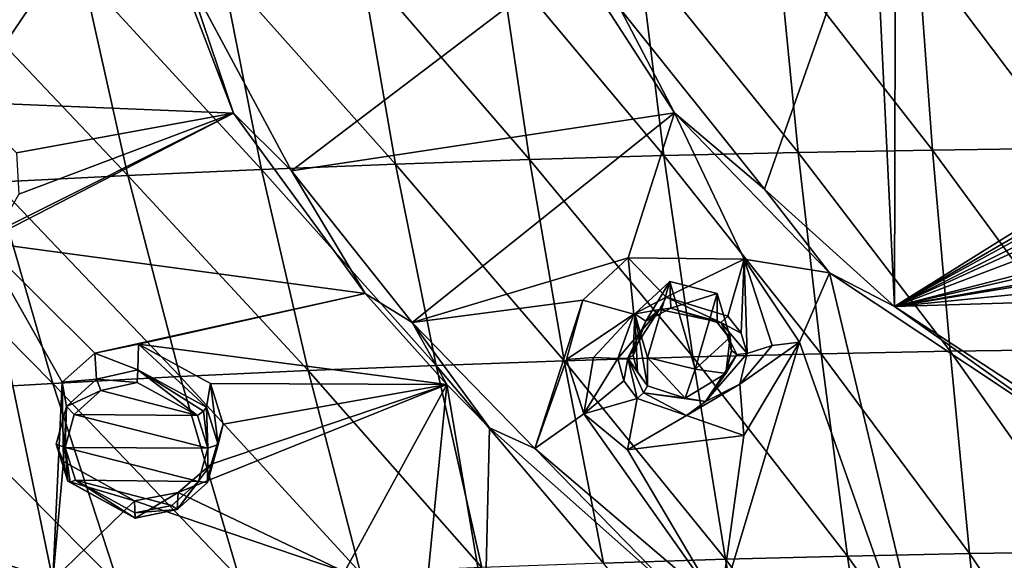
# Model space of a CAD drawing. Units: millimetres. Extents: x -27 to 189, y -328 to 268.
# Drawn here: x 13 to 33, y 185 to 196 of the extents above; entities that cross this region are included whole.
import ezdxf

# ---------------------------------------------------------------- set-up
doc = ezdxf.new("R2010")
doc.units = ezdxf.units.MM
doc.header["$LTSCALE"] = 65.185185
for name, color, linetype in [('257', 7, 'CONTINUOUS'), ('282', 7, 'CONTINUOUS'), ('403', 7, 'CONTINUOUS'), ('404', 7, 'CONTINUOUS'), ('597', 7, 'CONTINUOUS'), ('610', 7, 'CONTINUOUS'), ('611', 7, 'CONTINUOUS'), ('637', 7, 'CONTINUOUS'), ('638', 7, 'CONTINUOUS'), ('649', 7, 'CONTINUOUS'), ('651', 7, 'CONTINUOUS'), ('677', 7, 'CONTINUOUS'), ('678', 7, 'CONTINUOUS'), ('679', 7, 'CONTINUOUS'), ('680', 7, 'CONTINUOUS'), ('681', 7, 'CONTINUOUS'), ('698', 7, 'CONTINUOUS'), ('79', 7, 'CONTINUOUS'), ('80', 7, 'CONTINUOUS')]:
    doc.layers.add(name, color=color, linetype=linetype)

msp = doc.modelspace()

# ---------------------------------------------------------------- linework, layer by layer
at = {"layer": '257', "linetype": 'Continuous'}
for points in [[(12.267, 194.475, 94.046), (15.688, 199.537, 96.419), (11.789, 201.607, 97.027), (12.267, 194.475, 94.046)], [(40.1, 201.614, 97.827), (31.15, 199.114, 96.724), (40.1, 195.929, 95.425), (40.1, 201.614, 97.827)], [(15.688, 199.537, 96.419), (12.267, 194.475, 94.046), (17.711, 194.257, 94.29), (15.688, 199.537, 96.419)], [(31.15, 199.114, 96.724), (30.706, 199.011, 96.675), (31.126, 190.336, 93.001), (31.15, 199.114, 96.724)], [(31.15, 199.114, 96.724), (31.126, 190.336, 93.001), (40.1, 195.929, 95.425), (31.15, 199.114, 96.724)], [(28.487, 192.71, 93.975), (30.706, 199.011, 96.675), (25.562, 196.371, 95.464), (28.487, 192.71, 93.975)], [(31.126, 190.336, 93.001), (30.706, 199.011, 96.675), (28.487, 192.71, 93.975), (31.126, 190.336, 93.001)], [(40.1, 195.929, 95.425), (31.126, 190.336, 93.001), (40.1, 195.539, 95.26), (40.1, 195.929, 95.425)], [(31.126, 190.336, 93.001), (39.499, 194.918, 94.996), (40.1, 195.539, 95.26), (31.126, 190.336, 93.001)], [(39.25, 194.365, 94.761), (39.499, 194.918, 94.996), (31.126, 190.336, 93.001), (39.25, 194.365, 94.761)], [(12.267, 194.475, 94.046), (13.304, 193.45, 93.682), (17.711, 194.257, 94.29), (12.267, 194.475, 94.046)], [(37.925, 193.432, 94.363), (39.25, 194.365, 94.761), (31.126, 190.336, 93.001), (37.925, 193.432, 94.363)], [(12.919, 191.86, 92.966), (12.623, 191.637, 92.845), (17.711, 194.257, 94.29), (12.919, 191.86, 92.966)], [(17.711, 194.257, 94.29), (12.623, 191.637, 92.845), (20.383, 190.595, 92.848), (17.711, 194.257, 94.29)], [(13.353, 192.609, 93.323), (12.919, 191.86, 92.966), (17.711, 194.257, 94.29), (13.353, 192.609, 93.323)], [(13.304, 193.45, 93.682), (13.353, 192.609, 93.323), (17.711, 194.257, 94.29), (13.304, 193.45, 93.682)], [(37.5, 192.755, 94.075), (37.925, 193.432, 94.363), (31.126, 190.336, 93.001), (37.5, 192.755, 94.075)], [(37.923, 192.078, 93.788), (37.5, 192.755, 94.075), (31.126, 190.336, 93.001), (37.923, 192.078, 93.788)], [(38.773, 192.076, 93.788), (37.923, 192.078, 93.788), (31.126, 190.336, 93.001), (38.773, 192.076, 93.788)], [(40.1, 191.926, 93.725), (38.773, 192.076, 93.788), (31.126, 190.336, 93.001), (40.1, 191.926, 93.725)], [(39.499, 191.697, 93.627), (40.1, 191.926, 93.725), (31.126, 190.336, 93.001), (39.499, 191.697, 93.627)], [(39.25, 191.144, 93.391), (39.499, 191.697, 93.627), (31.126, 190.336, 93.001), (39.25, 191.144, 93.391)], [(12.623, 191.637, 92.845), (7.6, 186.979, 90.199), (14.046, 184.781, 89.862), (12.623, 191.637, 92.845)], [(12.623, 191.637, 92.845), (14.232, 188.796, 91.716), (14.894, 189.386, 92.027), (12.623, 191.637, 92.845)], [(14.232, 188.796, 91.716), (12.623, 191.637, 92.845), (14.046, 184.781, 89.862), (14.232, 188.796, 91.716)], [(12.623, 191.637, 92.845), (14.894, 189.386, 92.027), (20.383, 190.595, 92.848), (12.623, 191.637, 92.845)], [(39.499, 190.591, 93.154), (39.25, 191.144, 93.391), (31.126, 190.336, 93.001), (39.499, 190.591, 93.154)], [(14.894, 189.386, 92.027), (15.781, 189.572, 92.168), (20.383, 190.595, 92.848), (14.894, 189.386, 92.027)], [(20.383, 190.595, 92.848), (15.781, 189.572, 92.168), (22.042, 188.753, 92.115), (20.383, 190.595, 92.848)], [(39.499, 190.591, 93.154), (31.126, 190.336, 93.001), (34.899, 187.882, 91.969), (39.499, 190.591, 93.154)], [(15.781, 189.572, 92.168), (17.245, 188.771, 91.905), (22.042, 188.753, 92.115), (15.781, 189.572, 92.168)], [(14.263, 187.188, 90.994), (14.232, 188.796, 91.716), (14.046, 184.781, 89.862), (14.263, 187.188, 90.994)], [(17.257, 187.135, 91.178), (16.59, 186.561, 90.878), (22.042, 188.753, 92.115), (17.257, 187.135, 91.178)], [(16.59, 186.561, 90.878), (19.965, 184.953, 90.34), (22.042, 188.753, 92.115), (16.59, 186.561, 90.878)], [(17.245, 188.771, 91.905), (17.498, 187.945, 91.554), (22.042, 188.753, 92.115), (17.245, 188.771, 91.905)], [(17.498, 187.945, 91.554), (17.257, 187.135, 91.178), (22.042, 188.753, 92.115), (17.498, 187.945, 91.554)], [(19.965, 184.953, 90.34), (21.623, 184.507, 90.212), (22.042, 188.753, 92.115), (19.965, 184.953, 90.34)], [(22.042, 188.753, 92.115), (21.623, 184.507, 90.212), (22.818, 184.166, 90.104), (22.042, 188.753, 92.115)], [(22.042, 188.753, 92.115), (22.818, 184.166, 90.104), (22.906, 187.874, 91.76), (22.042, 188.753, 92.115)], [(22.906, 187.874, 91.76), (22.818, 184.166, 90.104), (26.72, 184.485, 90.359), (22.906, 187.874, 91.76)], [(15.701, 186.389, 90.738), (14.263, 187.188, 90.994), (14.046, 184.781, 89.862), (15.701, 186.389, 90.738)], [(7.6, 186.979, 90.199), (6.875, 186.536, 89.887), (14.046, 184.781, 89.862), (7.6, 186.979, 90.199)], [(6.875, 186.536, 89.887), (6.018, 186.507, 89.753), (14.046, 184.781, 89.862), (6.875, 186.536, 89.887)], [(14.046, 184.781, 89.862), (6.018, 186.507, 89.753), (6.536, 181.999, 87.587), (14.046, 184.781, 89.862)], [(16.59, 186.561, 90.878), (15.701, 186.389, 90.738), (19.965, 184.953, 90.34), (16.59, 186.561, 90.878)], [(19.965, 184.953, 90.34), (15.701, 186.389, 90.738), (14.046, 184.781, 89.862), (19.965, 184.953, 90.34)]]:
    msp.add_3dface(points, dxfattribs=at)
at = {"layer": '282', "linetype": 'Continuous'}
for points in [[(15.016, 188.628, 93.124), (16.982, 188.124, 93.027), (15.756, 188.789, 93.245), (15.016, 188.628, 93.124)], [(14.479, 188.143, 92.871), (16.982, 188.124, 93.027), (15.016, 188.628, 93.124), (14.479, 188.143, 92.871)], [(14.294, 187.472, 92.556), (17.191, 187.457, 92.744), (14.479, 188.143, 92.871), (14.294, 187.472, 92.556)], [(17.191, 187.457, 92.744), (16.982, 188.124, 93.027), (14.479, 188.143, 92.871), (17.191, 187.457, 92.744)], [(17.001, 186.782, 92.432), (17.191, 187.457, 92.744), (14.294, 187.472, 92.556), (17.001, 186.782, 92.432)], [(14.505, 186.809, 92.272), (17.001, 186.782, 92.432), (14.294, 187.472, 92.556), (14.505, 186.809, 92.272)], [(16.456, 186.299, 92.18), (17.001, 186.782, 92.432), (14.505, 186.809, 92.272), (16.456, 186.299, 92.18)], [(15.709, 186.146, 92.06), (16.456, 186.299, 92.18), (14.505, 186.809, 92.272), (15.709, 186.146, 92.06)]]:
    msp.add_3dface(points, dxfattribs=at)
at = {"layer": '403', "linetype": 'Continuous'}
for points in [[(15.768, 189.046, 93.156), (14.928, 188.86, 93.025), (15.756, 188.789, 93.245), (15.768, 189.046, 93.156)], [(16.982, 188.124, 93.027), (15.768, 189.046, 93.156), (15.756, 188.789, 93.245), (16.982, 188.124, 93.027)], [(17.163, 188.293, 92.901), (15.768, 189.046, 93.156), (17.104, 188.21, 93.011), (17.163, 188.293, 92.901)], [(15.768, 189.046, 93.156), (16.982, 188.124, 93.027), (17.104, 188.21, 93.011), (15.768, 189.046, 93.156)], [(14.928, 188.86, 93.025), (14.318, 188.307, 92.742), (15.016, 188.628, 93.124), (14.928, 188.86, 93.025)], [(14.928, 188.86, 93.025), (15.016, 188.628, 93.124), (15.756, 188.789, 93.245), (14.928, 188.86, 93.025)], [(14.318, 188.307, 92.742), (14.479, 188.143, 92.871), (15.016, 188.628, 93.124), (14.318, 188.307, 92.742)], [(14.318, 188.307, 92.742), (14.108, 187.542, 92.388), (14.294, 187.472, 92.556), (14.318, 188.307, 92.742)], [(14.318, 188.307, 92.742), (14.294, 187.472, 92.556), (14.479, 188.143, 92.871), (14.318, 188.307, 92.742)], [(14.108, 187.542, 92.388), (14.348, 186.789, 92.066), (14.294, 187.472, 92.556), (14.108, 187.542, 92.388)], [(14.294, 187.472, 92.556), (14.348, 186.789, 92.066), (14.398, 186.77, 92.194), (14.294, 187.472, 92.556)], [(14.505, 186.809, 92.272), (14.294, 187.472, 92.556), (14.398, 186.77, 92.194), (14.505, 186.809, 92.272)]]:
    msp.add_3dface(points, dxfattribs=at)
at = {"layer": '404', "linetype": 'Continuous'}
for points in [[(17.191, 187.457, 92.744), (17.163, 188.293, 92.901), (17.104, 188.21, 93.011), (17.191, 187.457, 92.744)], [(17.401, 187.535, 92.579), (17.163, 188.293, 92.901), (17.191, 187.457, 92.744), (17.401, 187.535, 92.579)], [(16.982, 188.124, 93.027), (17.191, 187.457, 92.744), (17.104, 188.21, 93.011), (16.982, 188.124, 93.027)], [(17.184, 186.765, 92.226), (17.401, 187.535, 92.579), (17.191, 187.457, 92.744), (17.184, 186.765, 92.226)], [(17.184, 186.765, 92.226), (17.191, 187.457, 92.744), (17.001, 186.782, 92.432), (17.184, 186.765, 92.226)], [(14.348, 186.789, 92.066), (15.717, 186.038, 91.816), (14.398, 186.77, 92.194), (14.348, 186.789, 92.066)], [(15.717, 186.038, 91.816), (14.505, 186.809, 92.272), (14.398, 186.77, 92.194), (15.717, 186.038, 91.816)], [(15.717, 186.038, 91.816), (15.709, 186.146, 92.06), (14.505, 186.809, 92.272), (15.717, 186.038, 91.816)], [(16.565, 186.214, 91.946), (17.001, 186.782, 92.432), (16.456, 186.299, 92.18), (16.565, 186.214, 91.946)], [(16.565, 186.214, 91.946), (17.184, 186.765, 92.226), (17.001, 186.782, 92.432), (16.565, 186.214, 91.946)], [(16.565, 186.214, 91.946), (16.456, 186.299, 92.18), (15.709, 186.146, 92.06), (16.565, 186.214, 91.946)], [(15.717, 186.038, 91.816), (16.565, 186.214, 91.946), (15.709, 186.146, 92.06), (15.717, 186.038, 91.816)]]:
    msp.add_3dface(points, dxfattribs=at)
at = {"layer": '597', "color": 7, "linetype": 'Continuous'}
for points in [[(16.778, 197.021, 95.347), (18.89, 193.086, 93.783), (24.613, 197.429, 95.813), (16.778, 197.021, 95.347)], [(24.613, 197.429, 95.813), (18.89, 193.086, 93.783), (26.659, 194.262, 94.524), (24.613, 197.429, 95.813)], [(18.89, 193.086, 93.783), (21.34, 190.011, 92.571), (26.659, 194.262, 94.524), (18.89, 193.086, 93.783)], [(21.34, 190.011, 92.571), (25.722, 191.318, 92.57), (26.659, 194.262, 94.524), (21.34, 190.011, 92.571)], [(25.722, 191.318, 92.57), (28.079, 191.292, 92.904), (26.659, 194.262, 94.524), (25.722, 191.318, 92.57)], [(26.659, 194.262, 94.524), (28.079, 191.292, 92.904), (29.807, 191.014, 93.2), (26.659, 194.262, 94.524)], [(24.803, 190.462, 92.204), (25.722, 191.318, 92.57), (21.34, 190.011, 92.571), (24.803, 190.462, 92.204)], [(28.079, 191.292, 92.904), (29.201, 189.607, 92.056), (29.807, 191.014, 93.2), (28.079, 191.292, 92.904)], [(29.201, 189.607, 92.056), (32.142, 181.27, 88.953), (29.807, 191.014, 93.2), (29.201, 189.607, 92.056)], [(29.807, 191.014, 93.2), (32.142, 181.27, 88.953), (35.431, 187.285, 91.633), (29.807, 191.014, 93.2)], [(23.825, 187.454, 91.541), (24.803, 190.462, 92.204), (21.34, 190.011, 92.571), (23.825, 187.454, 91.541)], [(24.47, 189.259, 91.842), (24.803, 190.462, 92.204), (23.825, 187.454, 91.541), (24.47, 189.259, 91.842)], [(29.201, 189.607, 92.056), (28.071, 187.717, 91.052), (27.587, 184.246, 90.204), (29.201, 189.607, 92.056)], [(32.142, 181.27, 88.953), (29.201, 189.607, 92.056), (27.587, 184.246, 90.204), (32.142, 181.27, 88.953)], [(24.821, 188.157, 91.5), (24.47, 189.259, 91.842), (23.825, 187.454, 91.541), (24.821, 188.157, 91.5)], [(27.587, 184.246, 90.204), (24.821, 188.157, 91.5), (23.825, 187.454, 91.541), (27.587, 184.246, 90.204)], [(25.711, 187.425, 91.182), (24.821, 188.157, 91.5), (27.587, 184.246, 90.204), (25.711, 187.425, 91.182)], [(28.071, 187.717, 91.052), (25.711, 187.425, 91.182), (27.587, 184.246, 90.204), (28.071, 187.717, 91.052)], [(32.142, 181.27, 88.953), (38.434, 181.302, 88.39), (35.431, 187.285, 91.633), (32.142, 181.27, 88.953)]]:
    msp.add_3dface(points, dxfattribs=at)
at = {"layer": '610', "color": 7, "linetype": 'Continuous'}
for points in [[(27.531, 190.599, 90.98), (27.79, 189.711, 90.603), (27.531, 190.01, 92.367), (27.531, 190.599, 90.98)], [(27.531, 190.01, 92.367), (27.79, 189.711, 90.603), (27.732, 189.749, 92.244), (27.531, 190.01, 92.367)], [(27.79, 189.711, 90.603), (27.082, 189.059, 90.326), (27.705, 188.971, 91.794), (27.79, 189.711, 90.603)], [(27.822, 189.441, 92.072), (27.79, 189.711, 90.603), (27.705, 188.971, 91.794), (27.822, 189.441, 92.072)], [(27.732, 189.749, 92.244), (27.79, 189.711, 90.603), (27.822, 189.441, 92.072), (27.732, 189.749, 92.244)], [(27.082, 189.059, 90.326), (26.117, 189.297, 90.427), (26.878, 188.476, 91.616), (27.082, 189.059, 90.326)], [(26.878, 188.476, 91.616), (26.117, 189.297, 90.427), (26.117, 188.727, 91.769), (26.878, 188.476, 91.616)], [(27.705, 188.971, 91.794), (27.082, 189.059, 90.326), (26.878, 188.476, 91.616), (27.705, 188.971, 91.794)]]:
    msp.add_3dface(points, dxfattribs=at)
at = {"layer": '611', "color": 7, "linetype": 'Continuous'}
for points in [[(25.859, 190.185, 90.804), (26.567, 190.837, 91.08), (26.08, 190.036, 92.206), (25.859, 190.185, 90.804)], [(26.08, 190.036, 92.206), (26.567, 190.837, 91.08), (26.587, 190.297, 92.368), (26.08, 190.036, 92.206)], [(26.567, 190.837, 91.08), (27.531, 190.599, 90.98), (26.587, 190.297, 92.368), (26.567, 190.837, 91.08)], [(27.531, 190.599, 90.98), (27.531, 190.01, 92.367), (26.587, 190.297, 92.368), (27.531, 190.599, 90.98)], [(25.914, 189.001, 91.87), (25.859, 190.185, 90.804), (25.826, 189.342, 91.98), (25.914, 189.001, 91.87)], [(25.826, 189.342, 91.98), (25.859, 190.185, 90.804), (26.08, 190.036, 92.206), (25.826, 189.342, 91.98)], [(26.117, 188.727, 91.769), (26.117, 189.297, 90.427), (25.859, 190.185, 90.804), (26.117, 188.727, 91.769)], [(26.117, 188.727, 91.769), (25.859, 190.185, 90.804), (25.914, 189.001, 91.87), (26.117, 188.727, 91.769)]]:
    msp.add_3dface(points, dxfattribs=at)
at = {"layer": '637', "color": 7, "linetype": 'Continuous'}
for points in [[(25.722, 191.318, 92.57), (24.803, 190.462, 92.204), (25.837, 190.178, 92.433), (25.722, 191.318, 92.57)], [(28.079, 191.292, 92.904), (25.722, 191.318, 92.57), (26.492, 190.519, 92.633), (28.079, 191.292, 92.904)], [(26.492, 190.519, 92.633), (25.722, 191.318, 92.57), (25.837, 190.178, 92.433), (26.492, 190.519, 92.633)], [(27.743, 190.139, 92.609), (28.079, 191.292, 92.904), (26.492, 190.519, 92.633), (27.743, 190.139, 92.609)], [(28.013, 189.792, 92.447), (28.079, 191.292, 92.904), (27.743, 190.139, 92.609), (28.013, 189.792, 92.447)], [(28.136, 189.38, 92.224), (28.079, 191.292, 92.904), (28.013, 189.792, 92.447), (28.136, 189.38, 92.224)], [(29.201, 189.607, 92.056), (28.079, 191.292, 92.904), (28.644, 189.544, 92.051), (29.201, 189.607, 92.056)], [(28.644, 189.544, 92.051), (28.079, 191.292, 92.904), (28.136, 189.38, 92.224), (28.644, 189.544, 92.051)], [(24.803, 190.462, 92.204), (24.47, 189.259, 91.842), (25.837, 190.178, 92.433), (24.803, 190.462, 92.204)], [(24.47, 189.259, 91.842), (25.015, 189.297, 91.892), (25.837, 190.178, 92.433), (24.47, 189.259, 91.842)], [(25.015, 189.297, 91.892), (25.51, 189.275, 92.128), (25.837, 190.178, 92.433), (25.015, 189.297, 91.892)]]:
    msp.add_3dface(points, dxfattribs=at)
at = {"layer": '638', "color": 7, "linetype": 'Continuous'}
for points in [[(28.071, 187.717, 91.052), (29.201, 189.607, 92.056), (27.986, 188.758, 91.872), (28.071, 187.717, 91.052)], [(29.201, 189.607, 92.056), (28.644, 189.544, 92.051), (27.986, 188.758, 91.872), (29.201, 189.607, 92.056)], [(28.644, 189.544, 92.051), (28.136, 189.38, 92.224), (27.986, 188.758, 91.872), (28.644, 189.544, 92.051)], [(24.47, 189.259, 91.842), (24.821, 188.157, 91.5), (25.015, 189.297, 91.892), (24.47, 189.259, 91.842)], [(24.821, 188.157, 91.5), (25.51, 189.275, 92.128), (25.015, 189.297, 91.892), (24.821, 188.157, 91.5)], [(25.51, 189.275, 92.128), (24.821, 188.157, 91.5), (25.631, 188.826, 91.979), (25.51, 189.275, 92.128)], [(24.821, 188.157, 91.5), (25.901, 188.464, 91.843), (25.631, 188.826, 91.979), (24.821, 188.157, 91.5)], [(26.908, 188.122, 91.641), (28.071, 187.717, 91.052), (27.986, 188.758, 91.872), (26.908, 188.122, 91.641)], [(24.821, 188.157, 91.5), (25.711, 187.425, 91.182), (25.901, 188.464, 91.843), (24.821, 188.157, 91.5)], [(25.901, 188.464, 91.843), (25.711, 187.425, 91.182), (26.908, 188.122, 91.641), (25.901, 188.464, 91.843)], [(25.711, 187.425, 91.182), (28.071, 187.717, 91.052), (26.908, 188.122, 91.641), (25.711, 187.425, 91.182)]]:
    msp.add_3dface(points, dxfattribs=at)
at = {"layer": '649', "color": 7, "linetype": 'Continuous'}
for points in [[(25.562, 196.371, 95.464), (24.613, 197.429, 95.813), (26.659, 194.262, 94.524), (25.562, 196.371, 95.464)], [(28.487, 192.71, 93.975), (25.562, 196.371, 95.464), (26.659, 194.262, 94.524), (28.487, 192.71, 93.975)], [(28.487, 192.71, 93.975), (26.659, 194.262, 94.524), (29.807, 191.014, 93.2), (28.487, 192.71, 93.975)], [(31.126, 190.336, 93.001), (28.487, 192.71, 93.975), (29.807, 191.014, 93.2), (31.126, 190.336, 93.001)], [(31.126, 190.336, 93.001), (29.807, 191.014, 93.2), (35.431, 187.285, 91.633), (31.126, 190.336, 93.001)], [(34.899, 187.882, 91.969), (31.126, 190.336, 93.001), (35.431, 187.285, 91.633), (34.899, 187.882, 91.969)]]:
    msp.add_3dface(points, dxfattribs=at)
at = {"layer": '651', "color": 7, "linetype": 'Continuous'}
for points in [[(15.688, 199.537, 96.419), (17.711, 194.257, 94.29), (16.778, 197.021, 95.347), (15.688, 199.537, 96.419)], [(17.711, 194.257, 94.29), (18.89, 193.086, 93.783), (16.778, 197.021, 95.347), (17.711, 194.257, 94.29)], [(17.711, 194.257, 94.29), (20.383, 190.595, 92.848), (18.89, 193.086, 93.783), (17.711, 194.257, 94.29)], [(20.383, 190.595, 92.848), (21.34, 190.011, 92.571), (18.89, 193.086, 93.783), (20.383, 190.595, 92.848)], [(20.383, 190.595, 92.848), (22.042, 188.753, 92.115), (21.34, 190.011, 92.571), (20.383, 190.595, 92.848)], [(22.042, 188.753, 92.115), (22.906, 187.874, 91.76), (21.34, 190.011, 92.571), (22.042, 188.753, 92.115)], [(22.906, 187.874, 91.76), (23.825, 187.454, 91.541), (21.34, 190.011, 92.571), (22.906, 187.874, 91.76)], [(22.906, 187.874, 91.76), (26.72, 184.485, 90.359), (23.825, 187.454, 91.541), (22.906, 187.874, 91.76)], [(26.72, 184.485, 90.359), (27.587, 184.246, 90.204), (23.825, 187.454, 91.541), (26.72, 184.485, 90.359)]]:
    msp.add_3dface(points, dxfattribs=at)
at = {"layer": '677', "color": 7, "linetype": 'Continuous'}
for points in [[(27.986, 188.758, 91.872), (28.136, 189.38, 92.224), (27.293, 188.406, 91.747), (27.986, 188.758, 91.872)], [(27.293, 188.406, 91.747), (28.136, 189.38, 92.224), (27.93, 189.361, 92.229), (27.293, 188.406, 91.747)], [(27.705, 188.971, 91.794), (27.293, 188.406, 91.747), (27.93, 189.361, 92.229), (27.705, 188.971, 91.794)], [(27.822, 189.441, 92.072), (27.705, 188.971, 91.794), (27.93, 189.361, 92.229), (27.822, 189.441, 92.072)], [(27.705, 188.971, 91.794), (26.878, 188.476, 91.616), (27.293, 188.406, 91.747), (27.705, 188.971, 91.794)], [(26.878, 188.476, 91.616), (26.117, 188.727, 91.769), (26.035, 188.583, 91.905), (26.878, 188.476, 91.616)], [(26.908, 188.122, 91.641), (27.986, 188.758, 91.872), (27.293, 188.406, 91.747), (26.908, 188.122, 91.641)], [(25.901, 188.464, 91.843), (26.908, 188.122, 91.641), (26.035, 188.583, 91.905), (25.901, 188.464, 91.843)], [(27.293, 188.406, 91.747), (26.878, 188.476, 91.616), (26.035, 188.583, 91.905), (27.293, 188.406, 91.747)], [(26.035, 188.583, 91.905), (26.908, 188.122, 91.641), (27.293, 188.406, 91.747), (26.035, 188.583, 91.905)]]:
    msp.add_3dface(points, dxfattribs=at)
at = {"layer": '678', "color": 7, "linetype": 'Continuous'}
for points in [[(28.013, 189.792, 92.447), (27.743, 190.139, 92.609), (27.601, 190.009, 92.554), (28.013, 189.792, 92.447)], [(27.531, 190.01, 92.367), (27.732, 189.749, 92.244), (27.601, 190.009, 92.554), (27.531, 190.01, 92.367)], [(27.732, 189.749, 92.244), (27.93, 189.361, 92.229), (27.601, 190.009, 92.554), (27.732, 189.749, 92.244)], [(28.136, 189.38, 92.224), (28.013, 189.792, 92.447), (27.601, 190.009, 92.554), (28.136, 189.38, 92.224)], [(27.93, 189.361, 92.229), (28.136, 189.38, 92.224), (27.601, 190.009, 92.554), (27.93, 189.361, 92.229)], [(27.732, 189.749, 92.244), (27.822, 189.441, 92.072), (27.93, 189.361, 92.229), (27.732, 189.749, 92.244)]]:
    msp.add_3dface(points, dxfattribs=at)
at = {"layer": '679', "color": 7, "linetype": 'Continuous'}
for points in [[(26.492, 190.519, 92.633), (25.837, 190.178, 92.433), (26.358, 190.273, 92.529), (26.492, 190.519, 92.633)], [(27.601, 190.009, 92.554), (26.492, 190.519, 92.633), (26.358, 190.273, 92.529), (27.601, 190.009, 92.554)], [(27.743, 190.139, 92.609), (26.492, 190.519, 92.633), (27.601, 190.009, 92.554), (27.743, 190.139, 92.609)], [(25.837, 190.178, 92.433), (25.51, 189.275, 92.128), (26.358, 190.273, 92.529), (25.837, 190.178, 92.433)], [(26.358, 190.273, 92.529), (25.51, 189.275, 92.128), (25.717, 189.282, 92.146), (26.358, 190.273, 92.529)], [(26.08, 190.036, 92.206), (26.358, 190.273, 92.529), (25.717, 189.282, 92.146), (26.08, 190.036, 92.206)], [(26.08, 190.036, 92.206), (26.587, 190.297, 92.368), (26.358, 190.273, 92.529), (26.08, 190.036, 92.206)], [(26.587, 190.297, 92.368), (27.601, 190.009, 92.554), (26.358, 190.273, 92.529), (26.587, 190.297, 92.368)], [(26.587, 190.297, 92.368), (27.531, 190.01, 92.367), (27.601, 190.009, 92.554), (26.587, 190.297, 92.368)], [(25.826, 189.342, 91.98), (26.08, 190.036, 92.206), (25.717, 189.282, 92.146), (25.826, 189.342, 91.98)]]:
    msp.add_3dface(points, dxfattribs=at)
at = {"layer": '680', "color": 7, "linetype": 'Continuous'}
for points in [[(25.51, 189.275, 92.128), (25.631, 188.826, 91.979), (25.717, 189.282, 92.146), (25.51, 189.275, 92.128)], [(25.631, 188.826, 91.979), (25.901, 188.464, 91.843), (25.717, 189.282, 92.146), (25.631, 188.826, 91.979)], [(25.914, 189.001, 91.87), (25.826, 189.342, 91.98), (25.717, 189.282, 92.146), (25.914, 189.001, 91.87)], [(26.117, 188.727, 91.769), (25.914, 189.001, 91.87), (25.717, 189.282, 92.146), (26.117, 188.727, 91.769)], [(26.035, 188.583, 91.905), (26.117, 188.727, 91.769), (25.717, 189.282, 92.146), (26.035, 188.583, 91.905)], [(25.901, 188.464, 91.843), (26.035, 188.583, 91.905), (25.717, 189.282, 92.146), (25.901, 188.464, 91.843)]]:
    msp.add_3dface(points, dxfattribs=at)
at = {"layer": '681', "linetype": 'Continuous'}
for points in [[(26.117, 189.297, 90.427), (26.567, 190.837, 91.08), (25.859, 190.185, 90.804), (26.117, 189.297, 90.427)], [(26.117, 189.297, 90.427), (27.082, 189.059, 90.326), (26.567, 190.837, 91.08), (26.117, 189.297, 90.427)], [(27.082, 189.059, 90.326), (27.531, 190.599, 90.98), (26.567, 190.837, 91.08), (27.082, 189.059, 90.326)], [(27.082, 189.059, 90.326), (27.79, 189.711, 90.603), (27.531, 190.599, 90.98), (27.082, 189.059, 90.326)]]:
    msp.add_3dface(points, dxfattribs=at)
at = {"layer": '698', "linetype": 'Continuous'}
for points in [[(29.171, 193.457, 62.251), (25.942, 197.454, 64.034), (28.771, 197.518, 63.87), (29.171, 193.457, 62.251)], [(31.902, 193.507, 62.118), (28.771, 197.518, 63.87), (31.602, 197.567, 63.743), (31.902, 193.507, 62.118)], [(29.171, 193.457, 62.251), (28.771, 197.518, 63.87), (31.902, 193.507, 62.118), (29.171, 193.457, 62.251)], [(34.635, 193.543, 62.023), (31.602, 197.567, 63.743), (34.435, 197.603, 63.653), (34.635, 193.543, 62.023)], [(31.902, 193.507, 62.118), (31.602, 197.567, 63.743), (34.635, 193.543, 62.023), (31.902, 193.507, 62.118)], [(20.996, 193.222, 62.879), (17.475, 197.174, 64.76), (20.293, 197.283, 64.478), (20.996, 193.222, 62.879)], [(23.718, 193.314, 62.631), (20.293, 197.283, 64.478), (23.116, 197.376, 64.237), (23.718, 193.314, 62.631)], [(20.996, 193.222, 62.879), (20.293, 197.283, 64.478), (23.718, 193.314, 62.631), (20.996, 193.222, 62.879)], [(26.443, 193.393, 62.422), (23.116, 197.376, 64.237), (25.942, 197.454, 64.034), (26.443, 193.393, 62.422)], [(23.718, 193.314, 62.631), (23.116, 197.376, 64.237), (26.443, 193.393, 62.422), (23.718, 193.314, 62.631)], [(26.443, 193.393, 62.422), (25.942, 197.454, 64.034), (29.171, 193.457, 62.251), (26.443, 193.393, 62.422)], [(18.279, 193.114, 63.166), (14.662, 197.049, 65.085), (17.475, 197.174, 64.76), (18.279, 193.114, 63.166)], [(18.279, 193.114, 63.166), (17.475, 197.174, 64.76), (20.996, 193.222, 62.879), (18.279, 193.114, 63.166)], [(15.568, 192.991, 63.496), (11.855, 196.907, 65.454), (14.662, 197.049, 65.085), (15.568, 192.991, 63.496)], [(12.862, 192.852, 63.869), (11.855, 196.907, 65.454), (15.568, 192.991, 63.496), (12.862, 192.852, 63.869)], [(15.568, 192.991, 63.496), (14.662, 197.049, 65.085), (18.279, 193.114, 63.166), (15.568, 192.991, 63.496)], [(32.255, 189.425, 60.555), (29.171, 193.457, 62.251), (31.902, 193.507, 62.118), (32.255, 189.425, 60.555)], [(34.87, 189.462, 60.456), (31.902, 193.507, 62.118), (34.635, 193.543, 62.023), (34.87, 189.462, 60.456)], [(32.255, 189.425, 60.555), (31.902, 193.507, 62.118), (34.87, 189.462, 60.456), (32.255, 189.425, 60.555)], [(24.424, 189.232, 61.088), (20.996, 193.222, 62.879), (23.718, 193.314, 62.631), (24.424, 189.232, 61.088)], [(27.031, 189.31, 60.872), (23.718, 193.314, 62.631), (26.443, 193.393, 62.422), (27.031, 189.31, 60.872)], [(24.424, 189.232, 61.088), (23.718, 193.314, 62.631), (27.031, 189.31, 60.872), (24.424, 189.232, 61.088)], [(29.642, 189.375, 60.694), (26.443, 193.393, 62.422), (29.171, 193.457, 62.251), (29.642, 189.375, 60.694)], [(27.031, 189.31, 60.872), (26.443, 193.393, 62.422), (29.642, 189.375, 60.694), (27.031, 189.31, 60.872)], [(29.642, 189.375, 60.694), (29.171, 193.457, 62.251), (32.255, 189.425, 60.555), (29.642, 189.375, 60.694)], [(19.224, 189.033, 61.637), (15.568, 192.991, 63.496), (18.279, 193.114, 63.166), (19.224, 189.033, 61.637)], [(21.822, 189.139, 61.342), (18.279, 193.114, 63.166), (20.996, 193.222, 62.879), (21.822, 189.139, 61.342)], [(19.224, 189.033, 61.637), (18.279, 193.114, 63.166), (21.822, 189.139, 61.342), (19.224, 189.033, 61.637)], [(21.822, 189.139, 61.342), (20.996, 193.222, 62.879), (24.424, 189.232, 61.088), (21.822, 189.139, 61.342)], [(16.631, 188.911, 61.972), (12.862, 192.852, 63.869), (15.568, 192.991, 63.496), (16.631, 188.911, 61.972)], [(16.631, 188.911, 61.972), (15.568, 192.991, 63.496), (19.224, 189.033, 61.637), (16.631, 188.911, 61.972)], [(14.045, 188.774, 62.35), (10.164, 192.695, 64.288), (12.862, 192.852, 63.869), (14.045, 188.774, 62.35)], [(11.467, 188.621, 62.773), (10.164, 192.695, 64.288), (14.045, 188.774, 62.35), (11.467, 188.621, 62.773)], [(14.045, 188.774, 62.35), (12.862, 192.852, 63.869), (16.631, 188.911, 61.972), (14.045, 188.774, 62.35)], [(27.695, 185.207, 59.384), (24.424, 189.232, 61.088), (27.031, 189.31, 60.872), (27.695, 185.207, 59.384)], [(30.173, 185.272, 59.2), (27.031, 189.31, 60.872), (29.642, 189.375, 60.694), (30.173, 185.272, 59.2)], [(27.695, 185.207, 59.384), (27.031, 189.31, 60.872), (30.173, 185.272, 59.2), (27.695, 185.207, 59.384)], [(32.653, 185.323, 59.056), (29.642, 189.375, 60.694), (32.255, 189.425, 60.555), (32.653, 185.323, 59.056)], [(30.173, 185.272, 59.2), (29.642, 189.375, 60.694), (32.653, 185.323, 59.056), (30.173, 185.272, 59.2)], [(35.135, 185.359, 58.952), (32.255, 189.425, 60.555), (34.87, 189.462, 60.456), (35.135, 185.359, 58.952)], [(32.653, 185.323, 59.056), (32.255, 189.425, 60.555), (35.135, 185.359, 58.952), (32.653, 185.323, 59.056)], [(22.753, 185.036, 59.869), (19.224, 189.033, 61.637), (21.822, 189.139, 61.342), (22.753, 185.036, 59.869)], [(25.222, 185.128, 59.607), (21.822, 189.139, 61.342), (24.424, 189.232, 61.088), (25.222, 185.128, 59.607)], [(22.753, 185.036, 59.869), (21.822, 189.139, 61.342), (25.222, 185.128, 59.607), (22.753, 185.036, 59.869)], [(25.222, 185.128, 59.607), (24.424, 189.232, 61.088), (27.695, 185.207, 59.384), (25.222, 185.128, 59.607)], [(17.833, 184.81, 60.512), (14.045, 188.774, 62.35), (16.631, 188.911, 61.972), (17.833, 184.81, 60.512)], [(20.29, 184.93, 60.17), (16.631, 188.911, 61.972), (19.224, 189.033, 61.637), (20.29, 184.93, 60.17)], [(17.833, 184.81, 60.512), (16.631, 188.911, 61.972), (20.29, 184.93, 60.17), (17.833, 184.81, 60.512)], [(20.29, 184.93, 60.17), (19.224, 189.033, 61.637), (22.753, 185.036, 59.869), (20.29, 184.93, 60.17)], [(15.383, 184.674, 60.896), (11.467, 188.621, 62.773), (14.045, 188.774, 62.35), (15.383, 184.674, 60.896)], [(15.383, 184.674, 60.896), (14.045, 188.774, 62.35), (17.833, 184.81, 60.512), (15.383, 184.674, 60.896)], [(12.942, 184.523, 61.325), (11.467, 188.621, 62.773), (15.383, 184.674, 60.896), (12.942, 184.523, 61.325)], [(30.758, 181.147, 57.779), (27.695, 185.207, 59.384), (30.173, 185.272, 59.2), (30.758, 181.147, 57.779)], [(33.092, 181.199, 57.628), (30.173, 185.272, 59.2), (32.653, 185.323, 59.056), (33.092, 181.199, 57.628)], [(30.758, 181.147, 57.779), (30.173, 185.272, 59.2), (33.092, 181.199, 57.628), (30.758, 181.147, 57.779)], [(35.428, 181.236, 57.519), (32.653, 185.323, 59.056), (35.135, 185.359, 58.952), (35.428, 181.236, 57.519)], [(33.092, 181.199, 57.628), (32.653, 185.323, 59.056), (35.428, 181.236, 57.519), (33.092, 181.199, 57.628)], [(28.428, 181.082, 57.969), (25.222, 185.128, 59.607), (27.695, 185.207, 59.384), (28.428, 181.082, 57.969)], [(28.428, 181.082, 57.969), (27.695, 185.207, 59.384), (30.758, 181.147, 57.779), (28.428, 181.082, 57.969)]]:
    msp.add_3dface(points, dxfattribs=at)
at = {"layer": '79', "linetype": 'Continuous'}
for points in [[(17.401, 187.535, 92.579), (17.245, 188.771, 91.905), (17.163, 188.293, 92.901), (17.401, 187.535, 92.579)], [(17.498, 187.945, 91.554), (17.245, 188.771, 91.905), (17.401, 187.535, 92.579), (17.498, 187.945, 91.554)], [(17.257, 187.135, 91.178), (17.498, 187.945, 91.554), (17.184, 186.765, 92.226), (17.257, 187.135, 91.178)], [(17.184, 186.765, 92.226), (17.498, 187.945, 91.554), (17.401, 187.535, 92.579), (17.184, 186.765, 92.226)], [(14.263, 187.188, 90.994), (15.701, 186.389, 90.738), (14.348, 186.789, 92.066), (14.263, 187.188, 90.994)], [(16.59, 186.561, 90.878), (17.257, 187.135, 91.178), (16.565, 186.214, 91.946), (16.59, 186.561, 90.878)], [(16.565, 186.214, 91.946), (17.257, 187.135, 91.178), (17.184, 186.765, 92.226), (16.565, 186.214, 91.946)], [(14.348, 186.789, 92.066), (15.701, 186.389, 90.738), (15.717, 186.038, 91.816), (14.348, 186.789, 92.066)], [(15.701, 186.389, 90.738), (16.59, 186.561, 90.878), (15.717, 186.038, 91.816), (15.701, 186.389, 90.738)], [(15.717, 186.038, 91.816), (16.59, 186.561, 90.878), (16.565, 186.214, 91.946), (15.717, 186.038, 91.816)]]:
    msp.add_3dface(points, dxfattribs=at)
at = {"layer": '80', "linetype": 'Continuous'}
for points in [[(15.781, 189.572, 92.168), (14.894, 189.386, 92.027), (15.768, 189.046, 93.156), (15.781, 189.572, 92.168)], [(17.163, 188.293, 92.901), (15.781, 189.572, 92.168), (15.768, 189.046, 93.156), (17.163, 188.293, 92.901)], [(17.163, 188.293, 92.901), (17.245, 188.771, 91.905), (15.781, 189.572, 92.168), (17.163, 188.293, 92.901)], [(14.894, 189.386, 92.027), (14.232, 188.796, 91.716), (14.928, 188.86, 93.025), (14.894, 189.386, 92.027)], [(15.768, 189.046, 93.156), (14.894, 189.386, 92.027), (14.928, 188.86, 93.025), (15.768, 189.046, 93.156)], [(14.928, 188.86, 93.025), (14.232, 188.796, 91.716), (14.318, 188.307, 92.742), (14.928, 188.86, 93.025)], [(14.232, 188.796, 91.716), (14.263, 187.188, 90.994), (14.318, 188.307, 92.742), (14.232, 188.796, 91.716)], [(14.318, 188.307, 92.742), (14.263, 187.188, 90.994), (14.108, 187.542, 92.388), (14.318, 188.307, 92.742)], [(14.263, 187.188, 90.994), (14.348, 186.789, 92.066), (14.108, 187.542, 92.388), (14.263, 187.188, 90.994)]]:
    msp.add_3dface(points, dxfattribs=at)

doc.saveas('drawing.dxf')
